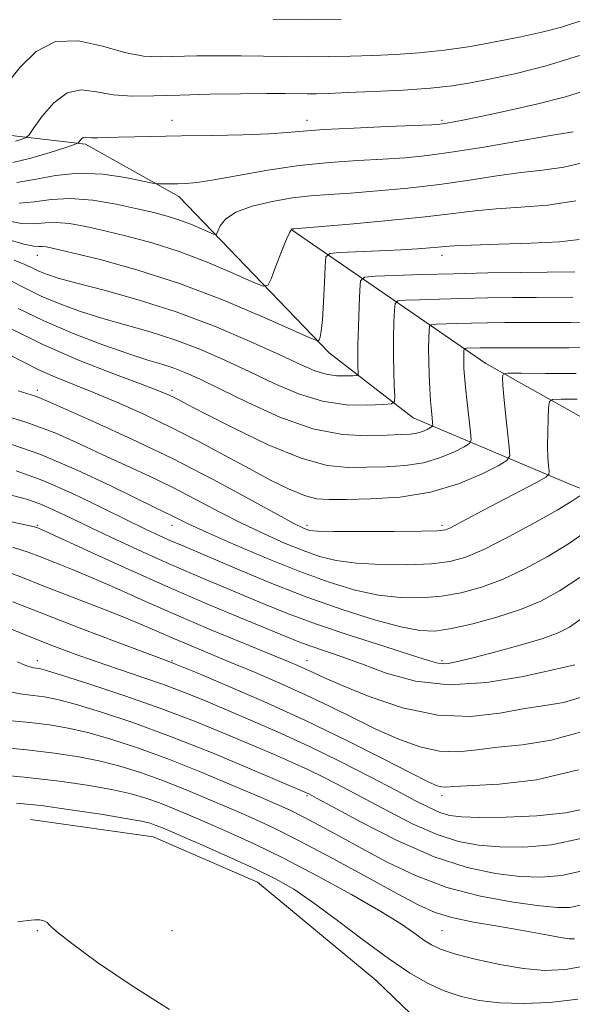
# Model space of a CAD drawing. Extents: x 2114800 to 2117700, y 319800 to 322700.
# Drawn here: x 2116703 to 2116806, y 320728 to 320910 of the extents above; entities that cross this region are included whole.
import ezdxf

# ---------------------------------------------------------------- set-up
doc = ezdxf.new("R2010")
doc.units = 0
doc.header["$MEASUREMENT"] = 0
for name, color, linetype, lineweight in [('DTM HARD BREAKLINE', 7, 'Continuous', 0), ('DTM SPOT ELEVATION', 2, 'Continuous', 13), ('INDEX CONTOUR', 41, 'Continuous', 13), ('INTERMEDIATE CONTOUR', 44, 'Continuous', 0)]:
    doc.layers.add(name, color=color, linetype=linetype, lineweight=lineweight)

msp = doc.modelspace()

# ---------------------------------------------------------------- linework, layer by layer
at = {"layer": 'DTM HARD BREAKLINE'}
for points in [[(2116431.41, 321213.5, 1095.63), (2116450.85, 321180.8, 1091.21), (2116502.89, 321140.47, 1088.36), (2116543.9, 321104.05, 1087.42), (2116575.97, 321070.36, 1086.31), (2116595.92, 321032.3, 1079), (2116607.42, 320993.46, 1070.66), (2116613.07, 320979.31, 1066.36), (2116621.52, 320972.41, 1064.36), (2116648.55, 320954.16, 1061.46), (2116670.19, 320938.36, 1058.8), (2116679.15, 320927.22, 1054.91), (2116689.03, 320901.6, 1049.29), (2116697.81, 320888.97, 1047.43), (2116715.34, 320886.96, 1043.71), (2116732.6, 320877.26, 1041.46), (2116760.47, 320848.36, 1035.59), (2116776.06, 320836.28, 1031.02), (2116805.1, 320824.04, 1022.95), (2116823.59, 320816.72, 1017.2)], [(2116753.63, 320871.05, 1037.93), (2116789.52, 320846.35, 1026.73), (2116817.78, 320830.47, 1020.13), (2116837.41, 320819.33, 1013.18), (2116862.13, 320788.01, 1002.67), (2116877.24, 320756.73, 996.12)], [(2116705.17, 320761.94, 992.8), (2116727.85, 320758.75, 992.93), (2116747.21, 320750.38, 992.93), (2116769.11, 320732.24, 992.76), (2116782.15, 320719.69, 991.38)]]:
    msp.add_polyline3d(points, dxfattribs=at)
at = {"layer": 'DTM SPOT ELEVATION'}
for p in [(2116731.39, 320891.38, 1044.67), (2116756.39, 320891.38, 1044.57), (2116781.39, 320891.38, 1044.26), (2116706.39, 320866.38, 1035.27), (2116781.39, 320866.38, 1035.46), (2116706.39, 320841.38, 1024.44), (2116731.39, 320841.38, 1028.4), (2116706.39, 320816.38, 1014.16), (2116731.39, 320816.38, 1019.34), (2116756.39, 320816.38, 1024.39), (2116781.39, 320816.38, 1024.35), (2116706.39, 320791.38, 1004.56), (2116731.39, 320791.38, 1008.17), (2116756.39, 320791.38, 1012.72), (2116781.39, 320791.38, 1016.32), (2116756.39, 320766.38, 1001.79), (2116781.39, 320766.38, 1007.52), (2116706.39, 320741.38, 991.9), (2116731.39, 320741.38, 992.82), (2116781.39, 320741.38, 997.02)]:
    msp.add_point(p, dxfattribs=at)
at = {"layer": 'INDEX CONTOUR', "flags": 128}
for points, elevation in [([(2116750.11, 320910.04), (2116756.372, 320909.964), (2116762.625, 320910.008)], 1050), ([(2116703.041, 320876.052), (2116705.875, 320876.308), (2116708.95, 320876.736), (2116712.517, 320876.919), (2116716.683, 320876.557), (2116721.012, 320875.818), (2116724.924, 320874.99), (2116727.997, 320874.289), (2116730.444, 320873.656), (2116732.635, 320872.96), (2116734.827, 320872.124), (2116736.832, 320871.277), (2116738.354, 320870.601), (2116739.194, 320870.257), (2116739.575, 320870.32), (2116739.826, 320870.842), (2116740.278, 320871.828), (2116741.284, 320873.085), (2116743.202, 320874.371), (2116746.229, 320875.482), (2116749.918, 320876.359), (2116753.661, 320876.99), (2116757.049, 320877.381), (2116760.455, 320877.643), (2116764.452, 320877.91), (2116769.434, 320878.295), (2116775.085, 320878.824), (2116780.907, 320879.496), (2116786.468, 320880.288), (2116791.571, 320881.078), (2116796.08, 320881.716), (2116800.011, 320882.151), (2116803.983, 320882.711), (2116808.77, 320883.827)], 1040), ([(2116702.829, 320856.562), (2116707.602, 320854.235), (2116713.06, 320851.918), (2116718.568, 320849.816), (2116723.366, 320848.133), (2116726.908, 320846.994), (2116729.484, 320846.216), (2116731.597, 320845.54), (2116733.751, 320844.711), (2116736.459, 320843.492), (2116740.236, 320841.651), (2116745.385, 320839.112), (2116751.369, 320836.423), (2116757.438, 320834.291), (2116762.939, 320833.228), (2116767.599, 320832.976), (2116771.241, 320833.085), (2116773.777, 320833.194), (2116775.48, 320833.298), (2116776.711, 320833.483), (2116777.761, 320833.799), (2116778.632, 320834.169), (2116779.255, 320834.484), (2116779.587, 320834.683), (2116779.69, 320834.918), (2116779.652, 320835.39), (2116779.551, 320836.27), (2116779.415, 320837.606), (2116779.262, 320839.42), (2116779.111, 320841.689), (2116778.986, 320844.217), (2116778.916, 320846.767), (2116778.913, 320849.111), (2116778.953, 320851.073), (2116779.002, 320852.483), (2116779.075, 320853.244), (2116779.407, 320853.536), (2116780.28, 320853.61), (2116784.144, 320853.75), (2116786.815, 320853.826), (2116789.764, 320853.887), (2116793.048, 320853.924), (2116796.774, 320853.934), (2116800.96, 320853.921), (2116805.26, 320853.927), (2116809.24, 320854.006)], 1030), ([(2116700.272, 320831.842), (2116706.857, 320829.548), (2116713.669, 320826.679), (2116720.002, 320823.704), (2116728.318, 320819.613), (2116731.395, 320818.133), (2116732.595, 320817.527), (2116734.48, 320816.61), (2116737.735, 320815.116), (2116742.763, 320812.903), (2116748.858, 320810.321), (2116755.035, 320807.844), (2116760.508, 320805.861), (2116765.298, 320804.421), (2116769.623, 320803.489), (2116773.677, 320803.026), (2116777.544, 320802.98), (2116781.279, 320803.295), (2116784.952, 320803.937), (2116788.675, 320804.95), (2116792.571, 320806.403), (2116796.701, 320808.322), (2116800.867, 320810.575), (2116804.809, 320812.991), (2116808.281, 320815.382)], 1020), ([(2116699.132, 320808.365), (2116703.33, 320806.84), (2116707.611, 320805.161), (2116717.53, 320801.327), (2116722.132, 320799.516), (2116725.833, 320797.981), (2116731.793, 320795.383), (2116734.891, 320794.07), (2116742.26, 320791.026), (2116746.657, 320789.197), (2116751.346, 320787.188), (2116756.079, 320785.053), (2116760.65, 320782.854), (2116765.039, 320780.682), (2116769.275, 320778.633), (2116773.368, 320776.819), (2116777.277, 320775.413), (2116780.945, 320774.606), (2116784.383, 320774.501), (2116787.863, 320774.857), (2116791.726, 320775.349), (2116796.271, 320775.8), (2116801.638, 320776.624), (2116807.932, 320778.387)], 1010), ([(2116700.948, 320780.305), (2116705.042, 320779.896), (2116708.656, 320779.464), (2116712.096, 320778.879), (2116715.771, 320778.033), (2116720.026, 320776.829), (2116724.95, 320775.218), (2116730.566, 320773.162), (2116736.748, 320770.701), (2116742.769, 320768.191), (2116747.753, 320766.065), (2116751.123, 320764.611), (2116753.487, 320763.536), (2116755.756, 320762.404), (2116758.67, 320760.863), (2116762.288, 320758.903), (2116766.502, 320756.603), (2116771.227, 320754.074), (2116776.473, 320751.573), (2116782.276, 320749.391), (2116788.527, 320747.756), (2116794.547, 320746.643), (2116799.514, 320745.967), (2116802.868, 320745.653), (2116805.1, 320745.691), (2116806.959, 320746.082)], 1000)]:
    msp.add_lwpolyline(points, dxfattribs=dict(at, elevation=elevation))
at = {"layer": 'INTERMEDIATE CONTOUR', "flags": 128}
for points, elevation in [([(2116700.801, 320898.198), (2116703.252, 320901.195), (2116706.199, 320904.119), (2116709.783, 320905.975), (2116714.03, 320906.094), (2116718.502, 320905.091), (2116722.647, 320903.901), (2116726.085, 320903.262), (2116729.14, 320903.113), (2116735.977, 320903.283), (2116740.017, 320903.329), (2116744.194, 320903.319), (2116748.315, 320903.251), (2116752.367, 320903.166), (2116756.379, 320903.119), (2116760.385, 320903.149), (2116764.425, 320903.245), (2116768.541, 320903.384), (2116772.775, 320903.561), (2116777.184, 320903.845), (2116781.825, 320904.327), (2116786.692, 320905.057), (2116791.52, 320905.936), (2116795.98, 320906.827), (2116799.878, 320907.655), (2116803.553, 320908.599), (2116807.481, 320909.9)], 1048), ([(2116702.381, 320887.491), (2116703.594, 320887.883), (2116704.31, 320888.17), (2116704.869, 320888.707), (2116705.749, 320889.958), (2116707.311, 320892.153), (2116709.443, 320894.616), (2116711.916, 320896.439), (2116714.551, 320896.978), (2116717.381, 320896.636), (2116720.487, 320896.081), (2116723.974, 320895.839), (2116728.017, 320895.882), (2116732.812, 320896.045), (2116738.379, 320896.186), (2116744.023, 320896.28), (2116748.876, 320896.323), (2116752.304, 320896.319), (2116756.385, 320896.275), (2116758.146, 320896.29), (2116760.46, 320896.357), (2116763.885, 320896.485), (2116768.715, 320896.687), (2116774.185, 320896.961), (2116779.268, 320897.307), (2116783.25, 320897.732), (2116786.677, 320898.288), (2116790.406, 320899.039), (2116795.107, 320900.057), (2116800.687, 320901.461), (2116806.865, 320903.378)], 1046), ([(2116701.873, 320883.549), (2116705.213, 320884.358), (2116708.775, 320885.423), (2116711.683, 320886.364), (2116713.3, 320886.902), (2116713.934, 320887.155), (2116714.125, 320887.34), (2116714.323, 320887.618), (2116714.593, 320887.93), (2116714.906, 320888.16), (2116715.258, 320888.23), (2116716.461, 320888.144), (2116717.549, 320888.151), (2116721.387, 320888.274), (2116724.417, 320888.336), (2116733.131, 320888.469), (2116738.779, 320888.567), (2116744.486, 320888.698), (2116749.319, 320888.873), (2116752.724, 320889.097), (2116755.665, 320889.36), (2116759.482, 320889.646), (2116765.03, 320889.936), (2116771.207, 320890.203), (2116779.514, 320890.541), (2116781.011, 320890.636), (2116781.873, 320890.748), (2116782.983, 320890.942), (2116784.935, 320891.321), (2116788.248, 320891.998), (2116793.172, 320893.041), (2116798.881, 320894.337), (2116804.278, 320895.726), (2116808.58, 320897.097)], 1044), ([(2116702.596, 320879.846), (2116705.905, 320880.427), (2116709.751, 320881.172), (2116714.034, 320881.605), (2116718.562, 320881.392), (2116722.762, 320880.77), (2116725.969, 320880.122), (2116727.745, 320879.746), (2116728.56, 320879.61), (2116729.114, 320879.596), (2116732.462, 320879.64), (2116733.949, 320879.685), (2116735.992, 320879.87), (2116739.107, 320880.332), (2116743.617, 320881.142), (2116749.094, 320882.11), (2116754.916, 320882.981), (2116760.549, 320883.559), (2116765.77, 320883.91), (2116770.438, 320884.159), (2116774.553, 320884.433), (2116778.68, 320884.846), (2116783.528, 320885.513), (2116789.477, 320886.485), (2116800.717, 320888.434), (2116805.683, 320889.232)], 1042), ([(2116700.61, 320872.816), (2116703.485, 320872.258), (2116705.805, 320872.198), (2116707.831, 320872.368), (2116709.926, 320872.463), (2116712.398, 320872.238), (2116715.365, 320871.699), (2116718.893, 320870.917), (2116723.021, 320869.933), (2116727.657, 320868.683), (2116732.682, 320867.07), (2116737.878, 320865.088), (2116742.633, 320863.081), (2116746.236, 320861.48), (2116748.226, 320860.665), (2116749.131, 320860.812), (2116749.725, 320862.05), (2116750.606, 320864.348), (2116751.659, 320867.055), (2116752.59, 320869.364), (2116753.176, 320870.667), (2116753.479, 320871.163), (2116753.631, 320871.251), (2116753.911, 320871.278), (2116764.315, 320872.158), (2116771.487, 320872.803), (2116778.286, 320873.478), (2116783.46, 320874.092), (2116787.525, 320874.605), (2116791.444, 320874.997), (2116795.965, 320875.293), (2116800.982, 320875.69), (2116806.175, 320876.44)], 1038), ([(2116701.006, 320869.294), (2116703.93, 320868.465), (2116705.735, 320868.088), (2116706.713, 320868), (2116707.335, 320868.007), (2116708.112, 320867.919), (2116709.717, 320867.581), (2116712.864, 320866.845), (2116718.045, 320865.581), (2116724.87, 320863.711), (2116732.73, 320861.18), (2116740.929, 320858.053), (2116748.432, 320854.886), (2116757.223, 320850.977), (2116758.397, 320850.549), (2116758.648, 320850.705), (2116758.808, 320851.205), (2116759.017, 320852.313), (2116759.237, 320854.419), (2116759.439, 320857.683), (2116759.607, 320861.337), (2116759.724, 320864.384), (2116759.884, 320866.083), (2116760.577, 320866.734), (2116762.399, 320866.895), (2116769.782, 320867.198), (2116773.748, 320867.385), (2116776.852, 320867.566), (2116779.102, 320867.734), (2116780.691, 320867.886), (2116781.94, 320868.021), (2116783.665, 320868.148), (2116786.808, 320868.279), (2116791.905, 320868.428), (2116797.86, 320868.622), (2116803.173, 320868.896), (2116806.816, 320869.309)], 1036), ([(2116702.089, 320865.463), (2116704.064, 320864.682), (2116705.467, 320864.034), (2116706.682, 320863.453), (2116708.118, 320862.866), (2116710.286, 320862.159), (2116713.724, 320861.208), (2116718.789, 320859.9), (2116725.104, 320858.164), (2116732.114, 320855.939), (2116739.246, 320853.248), (2116745.866, 320850.445), (2116751.326, 320847.975), (2116755.187, 320846.182), (2116757.847, 320845.026), (2116759.916, 320844.376), (2116761.862, 320844.095), (2116763.597, 320844.049), (2116764.894, 320844.101), (2116765.596, 320844.164), (2116765.847, 320844.345), (2116765.859, 320844.797), (2116765.818, 320845.693), (2116765.789, 320847.262), (2116765.808, 320849.756), (2116765.897, 320853.226), (2116766.021, 320856.943), (2116766.133, 320859.986), (2116766.299, 320861.677), (2116767.036, 320862.326), (2116768.978, 320862.491), (2116772.576, 320862.628), (2116777.567, 320862.801), (2116783.506, 320862.971), (2116789.887, 320863.108), (2116795.956, 320863.206), (2116800.897, 320863.266), (2116805.996, 320863.306)], 1034), ([(2116701.473, 320861.681), (2116704.148, 320860.298), (2116707.142, 320858.844), (2116710.589, 320857.392), (2116714.427, 320855.988), (2116718.544, 320854.671), (2116727.294, 320852.19), (2116731.856, 320850.739), (2116736.499, 320848.979), (2116741.163, 320846.969), (2116745.781, 320844.813), (2116750.306, 320842.648), (2116754.769, 320840.734), (2116759.219, 320839.364), (2116763.614, 320838.729), (2116767.531, 320838.626), (2116770.458, 320838.744), (2116772.045, 320838.886), (2116772.61, 320839.294), (2116772.639, 320840.316), (2116772.54, 320842.201), (2116772.439, 320844.794), (2116772.385, 320847.837), (2116772.412, 320851.043), (2116772.488, 320853.993), (2116772.567, 320856.234), (2116772.687, 320857.46), (2116773.222, 320857.931), (2116774.629, 320858.05), (2116777.238, 320858.15), (2116780.855, 320858.275), (2116785.161, 320858.398), (2116789.826, 320858.497), (2116794.502, 320858.565), (2116798.836, 320858.6), (2116805.628, 320858.617)], 1032), ([(2116701.313, 320852.897), (2116707.399, 320849.868), (2116714.057, 320846.983), (2116720.425, 320844.481), (2116725.54, 320842.566), (2116728.721, 320841.362), (2116730.424, 320840.674), (2116731.385, 320840.229), (2116732.351, 320839.732), (2116734.106, 320838.814), (2116737.438, 320837.084), (2116742.789, 320834.365), (2116749.184, 320831.316), (2116755.301, 320828.809), (2116760.137, 320827.49), (2116763.977, 320827.095), (2116767.43, 320827.137), (2116770.971, 320827.237), (2116774.55, 320827.465), (2116777.987, 320827.998), (2116781.095, 320828.935), (2116783.674, 320830.031), (2116785.518, 320830.961), (2116786.501, 320831.553), (2116786.807, 320832.248), (2116786.695, 320833.644), (2116786.051, 320839.136), (2116785.737, 320841.969), (2116785.537, 320844.039), (2116785.436, 320845.459), (2116785.402, 320846.512), (2116785.4, 320847.422), (2116785.435, 320848.732), (2116785.463, 320849.027), (2116785.592, 320849.14), (2116785.931, 320849.171), (2116788.469, 320849.254), (2116789.704, 320849.276), (2116791.594, 320849.284), (2116799.377, 320849.235), (2116804.893, 320849.238), (2116810.314, 320849.344)], 1028), ([(2116700.878, 320848.166), (2116703.779, 320846.643), (2116706.691, 320845.184), (2116709.795, 320843.822), (2116717.122, 320840.876), (2116721.55, 320839.013), (2116726.363, 320836.862), (2116731.359, 320834.471), (2116736.341, 320831.911), (2116741.15, 320829.33), (2116745.629, 320826.901), (2116749.64, 320824.782), (2116753.091, 320823.089), (2116755.904, 320821.923), (2116758.146, 320821.335), (2116760.457, 320821.162), (2116763.619, 320821.188), (2116768.165, 320821.28), (2116773.621, 320821.631), (2116779.264, 320822.515), (2116784.429, 320824.071), (2116788.716, 320825.893), (2116791.782, 320827.439), (2116793.421, 320828.385), (2116793.959, 320829.281), (2116793.859, 320830.895), (2116793.524, 320833.718), (2116793.135, 320837.131), (2116792.814, 320840.238), (2116792.652, 320842.342), (2116792.612, 320843.549), (2116792.626, 320844.168), (2116792.768, 320844.466), (2116793.669, 320844.566), (2116796.101, 320844.555), (2116800.534, 320844.515), (2116806.229, 320844.528)], 1026), ([(2116702.865, 320841.29), (2116706.039, 320840.307), (2116707.133, 320839.892), (2116708.836, 320839.146), (2116717.184, 320835.438), (2116723.914, 320832.37), (2116731.428, 320828.76), (2116738.96, 320824.885), (2116745.727, 320821.243), (2116750.936, 320818.384), (2116754.055, 320816.698), (2116755.58, 320815.92), (2116756.27, 320815.621), (2116756.896, 320815.446), (2116758.306, 320815.323), (2116761.362, 320815.254), (2116766.502, 320815.236), (2116772.467, 320815.259), (2116777.569, 320815.308), (2116780.572, 320815.387), (2116782.032, 320815.568), (2116782.954, 320815.943), (2116784.204, 320816.597), (2116788.808, 320819.055), (2116798.988, 320824.41), (2116800.627, 320825.299), (2116801.208, 320825.814), (2116801.23, 320826.4), (2116801.117, 320827.425), (2116801.001, 320828.975), (2116800.937, 320831.06), (2116800.964, 320833.604), (2116801.048, 320836.159), (2116801.137, 320838.192), (2116801.272, 320839.309), (2116801.882, 320839.715), (2116803.487, 320839.755), (2116806.456, 320839.734)], 1024), ([(2116698.071, 320837.385), (2116704.443, 320835.431), (2116709.807, 320833.435), (2116714.345, 320831.444), (2116718.531, 320829.474), (2116727.057, 320825.541), (2116731.412, 320823.447), (2116735.778, 320821.206), (2116740.104, 320818.926), (2116744.336, 320816.75), (2116748.408, 320814.8), (2116752.219, 320813.12), (2116755.652, 320811.733), (2116758.702, 320810.653), (2116761.802, 320809.872), (2116765.493, 320809.371), (2116770.089, 320809.131), (2116775.005, 320809.12), (2116779.424, 320809.302), (2116782.817, 320809.692), (2116785.789, 320810.498), (2116789.231, 320811.979), (2116793.718, 320814.25), (2116798.552, 320816.862), (2116802.718, 320819.226), (2116805.446, 320820.88), (2116806.946, 320821.887)], 1022), ([(2116702.5, 320826.458), (2116707.401, 320824.684), (2116712.794, 320822.338), (2116718.187, 320819.768), (2116722.912, 320817.437), (2116726.474, 320815.699), (2116729.09, 320814.466), (2116731.156, 320813.537), (2116733.099, 320812.7), (2116743.831, 320808.135), (2116749.828, 320805.651), (2116756.366, 320803.111), (2116762.891, 320800.818), (2116768.866, 320798.938), (2116773.754, 320797.607), (2116777.264, 320796.921), (2116780.082, 320796.841), (2116783.134, 320797.289), (2116787.088, 320798.182), (2116791.561, 320799.403), (2116795.911, 320800.829), (2116799.683, 320802.394), (2116803.182, 320804.287), (2116806.901, 320806.755)], 1018), ([(2116701.376, 320822.028), (2116704.411, 320821.232), (2116706.874, 320820.359), (2116709.538, 320819.198), (2116712.686, 320817.705), (2116716.476, 320815.88), (2116720.979, 320813.754), (2116725.888, 320811.493), (2116730.806, 320809.294), (2116735.42, 320807.306), (2116748.185, 320801.959), (2116752.773, 320800.11), (2116758.122, 320798.129), (2116764.369, 320796.02), (2116770.624, 320794.013), (2116775.742, 320792.4), (2116778.903, 320791.39), (2116780.601, 320790.901), (2116781.655, 320790.774), (2116782.818, 320790.885), (2116784.581, 320791.26), (2116787.364, 320791.96), (2116791.362, 320793.003), (2116795.853, 320794.225), (2116799.886, 320795.418), (2116802.788, 320796.462), (2116804.989, 320797.577), (2116807.195, 320799.074)], 1016), ([(2116700.426, 320817.281), (2116704.482, 320816.414), (2116706.069, 320816.056), (2116706.437, 320815.948), (2116706.773, 320815.807), (2116708.006, 320815.251), (2116716.311, 320811.425), (2116723.22, 320808.273), (2116730.696, 320804.94), (2116737.812, 320801.88), (2116744.051, 320799.273), (2116752.435, 320795.815), (2116754.884, 320794.825), (2116757.066, 320794.013), (2116762.698, 320792.1), (2116766.483, 320790.739), (2116771.056, 320789.069), (2116776.463, 320787.573), (2116782.735, 320786.849), (2116789.704, 320787.286), (2116796.406, 320788.428), (2116801.676, 320789.601), (2116806.002, 320790.579)], 1014), ([(2116701.807, 320812.39), (2116704.699, 320811.448), (2116707.024, 320810.554), (2116709.626, 320809.541), (2116712.768, 320808.289), (2116716.567, 320806.694), (2116721.109, 320804.688), (2116726.355, 320802.341), (2116732.233, 320799.759), (2116738.549, 320797.08), (2116744.607, 320794.572), (2116752.906, 320791.172), (2116754.941, 320790.317), (2116756.308, 320789.705), (2116757.631, 320789.077), (2116759.587, 320788.177), (2116762.864, 320786.752), (2116767.894, 320784.715), (2116774.084, 320782.633), (2116780.586, 320781.241), (2116786.672, 320781.046), (2116792.088, 320781.662), (2116796.701, 320782.475), (2116800.488, 320783.048), (2116803.874, 320783.631), (2116807.393, 320784.653)], 1012), ([(2116701.867, 320802.266), (2116707.883, 320799.885), (2116714.633, 320797.271), (2116721.207, 320794.774), (2116729.469, 320791.683), (2116731.71, 320790.858), (2116735.994, 320789.076), (2116741.324, 320786.841), (2116748.344, 320783.813), (2116756.116, 320780.29), (2116763.747, 320776.598), (2116770.501, 320773.183), (2116775.685, 320770.512), (2116778.842, 320768.922), (2116780.469, 320768.194), (2116781.304, 320767.972), (2116782.094, 320767.956), (2116783.639, 320768.051), (2116791.986, 320768.514), (2116798.874, 320769.321), (2116806.689, 320771.122)], 1008), ([(2116699.401, 320798.071), (2116704.771, 320795.882), (2116709.262, 320794.097), (2116713.203, 320792.614), (2116717.121, 320791.231), (2116725.8, 320788.316), (2116729.967, 320786.865), (2116733.662, 320785.469), (2116737.227, 320784.019), (2116745.774, 320780.422), (2116751.029, 320778.144), (2116756.702, 320775.549), (2116762.532, 320772.7), (2116768.067, 320769.87), (2116772.802, 320767.381), (2116776.374, 320765.49), (2116778.988, 320764.153), (2116780.99, 320763.262), (2116782.784, 320762.712), (2116785.013, 320762.427), (2116788.379, 320762.337), (2116793.286, 320762.398), (2116798.957, 320762.661), (2116804.325, 320763.201), (2116808.621, 320764.099)], 1006), ([(2116702.72, 320791.132), (2116704.066, 320790.517), (2116705.014, 320790.181), (2116705.701, 320790.031), (2116706.224, 320789.97), (2116706.799, 320789.875), (2116708.137, 320789.51), (2116711.074, 320788.611), (2116716.136, 320787.001), (2116722.61, 320784.857), (2116729.473, 320782.443), (2116735.858, 320780.002), (2116741.498, 320777.698), (2116750.196, 320774.017), (2116753.498, 320772.588), (2116756.554, 320771.193), (2116759.688, 320769.658), (2116763.106, 320767.891), (2116771.399, 320763.466), (2116776.032, 320761.116), (2116780.464, 320759.159), (2116784.415, 320757.881), (2116788.155, 320757.185), (2116792.09, 320756.881), (2116796.562, 320756.852), (2116801.656, 320757.292), (2116807.4, 320758.468)], 1004), ([(2116700.184, 320785.855), (2116703.255, 320785.206), (2116705.633, 320784.933), (2116707.728, 320784.669), (2116710.117, 320784.195), (2116713.423, 320783.322), (2116718.121, 320781.898), (2116724.096, 320779.903), (2116731.085, 320777.346), (2116738.675, 320774.336), (2116745.848, 320771.353), (2116756.406, 320766.837), (2116756.843, 320766.615), (2116758.145, 320765.914), (2116761.167, 320764.27), (2116766.424, 320761.442), (2116773.074, 320758.079), (2116779.937, 320755.057), (2116786.047, 320753.05), (2116791.298, 320751.943), (2116795.802, 320751.424), (2116799.735, 320751.262), (2116803.543, 320751.565), (2116807.739, 320752.523)], 1002), ([(2116698.642, 320775.404), (2116704.451, 320774.859), (2116709.584, 320774.259), (2116714.075, 320773.564), (2116718.119, 320772.744), (2116721.922, 320771.764), (2116725.731, 320770.566), (2116729.798, 320769.085), (2116734.265, 320767.306), (2116738.819, 320765.404), (2116743.035, 320763.601), (2116746.698, 320762.008), (2116750.426, 320760.281), (2116755.048, 320757.963), (2116761.044, 320754.793), (2116767.499, 320751.302), (2116773.145, 320748.219), (2116777.112, 320746.089), (2116780.105, 320744.734), (2116783.22, 320743.792), (2116787.249, 320742.964), (2116791.757, 320742.195), (2116795.998, 320741.496), (2116799.38, 320740.88), (2116803.691, 320740.023), (2116804.936, 320739.85), (2116805.93, 320739.858)], 998), ([(2116696.585, 320770.487), (2116703.972, 320769.813), (2116710.546, 320769.051), (2116716.059, 320768.248), (2116720.468, 320767.454), (2116723.82, 320766.699), (2116726.512, 320765.913), (2116729.029, 320765.008), (2116731.781, 320763.911), (2116734.869, 320762.616), (2116738.319, 320761.137), (2116742.189, 320759.452), (2116746.68, 320757.4), (2116752.028, 320754.786), (2116758.263, 320751.535), (2116764.601, 320748.071), (2116770.051, 320744.936), (2116773.878, 320742.552), (2116776.36, 320740.851), (2116778.032, 320739.641), (2116779.433, 320738.734), (2116781.137, 320737.951), (2116783.725, 320737.118), (2116787.552, 320736.124), (2116792.073, 320735.126), (2116796.514, 320734.346), (2116800.378, 320733.987), (2116804.268, 320734.179), (2116809.061, 320735.031)], 996), ([(2116702.575, 320764.992), (2116707.108, 320764.522), (2116712.579, 320763.77), (2116718.176, 320762.923), (2116722.816, 320762.166), (2116725.716, 320761.633), (2116727.292, 320761.261), (2116728.261, 320760.932), (2116729.298, 320760.515), (2116730.919, 320759.828), (2116737.597, 320756.941), (2116742.276, 320754.88), (2116746.787, 320752.824), (2116750.53, 320750.981), (2116753.914, 320749.037), (2116757.602, 320746.552), (2116762.047, 320743.263), (2116766.861, 320739.616), (2116771.448, 320736.232), (2116775.356, 320733.602), (2116778.719, 320731.675), (2116781.815, 320730.265), (2116784.915, 320729.216), (2116788.25, 320728.481), (2116792.044, 320728.04), (2116796.453, 320727.889), (2116801.351, 320728.083), (2116806.546, 320728.695)], 994), ([(2116702.824, 320743.014), (2116704.655, 320743.273), (2116705.911, 320743.408), (2116706.883, 320743.382), (2116707.643, 320743.203), (2116708.209, 320742.885), (2116708.74, 320742.364), (2116709.955, 320741.246), (2116712.716, 320739.053), (2116717.586, 320735.513), (2116723.956, 320731.172), (2116730.917, 320726.781)], 992)]:
    msp.add_lwpolyline(points, dxfattribs=dict(at, elevation=elevation))

doc.saveas('drawing.dxf')
